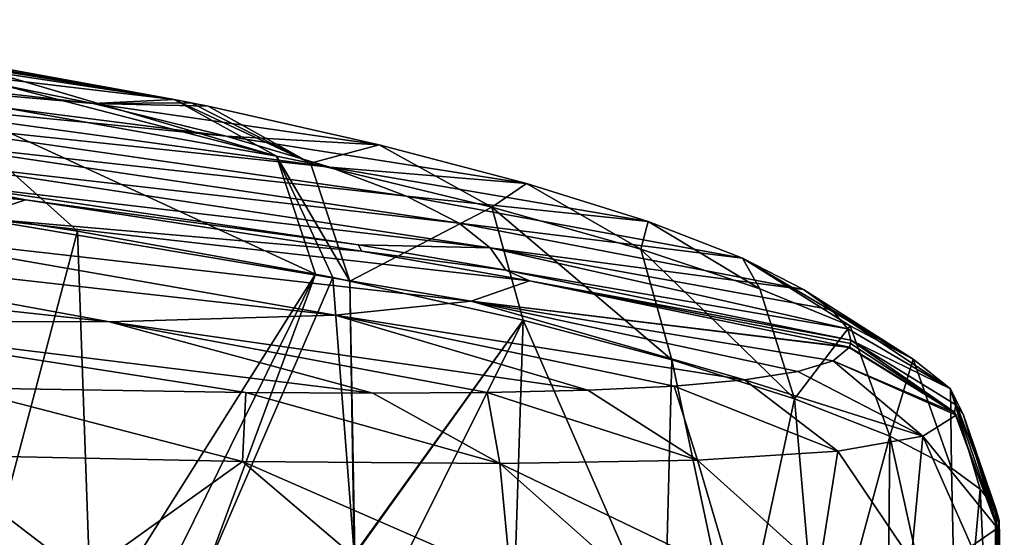
# Model space of a CAD drawing. Units: millimetres. Extents: x -188 to 188, y -37 to 47.
# Drawn here: x 140 to 187, y 18 to 42 of the extents above; entities that cross this region are included whole.
import ezdxf

# ---------------------------------------------------------------- set-up
doc = ezdxf.new("R2010")
doc.units = ezdxf.units.MM
doc.header["$LTSCALE"] = 52.148148
for name, color, linetype in [('10', 7, 'CONTINUOUS'), ('11', 7, 'CONTINUOUS'), ('18', 7, 'CONTINUOUS'), ('19', 7, 'CONTINUOUS'), ('2', 7, 'CONTINUOUS'), ('20', 7, 'CONTINUOUS'), ('21', 7, 'CONTINUOUS'), ('22', 7, 'CONTINUOUS'), ('23', 7, 'CONTINUOUS'), ('3', 7, 'CONTINUOUS'), ('4', 7, 'CONTINUOUS'), ('7', 7, 'CONTINUOUS'), ('8', 7, 'CONTINUOUS')]:
    doc.layers.add(name, color=color, linetype=linetype)

msp = doc.modelspace()

# ---------------------------------------------------------------- linework, layer by layer
at = {"layer": '10', "linetype": 'Continuous'}
for points in [[(127.477, 41.686, 16.492), (122.827, 42.141, 14.022), (147.737, 38.359, 50.649), (127.477, 41.686, 16.492)], [(147.737, 38.359, 50.649), (122.827, 42.141, 14.022), (136.248, 39.72, 50.808), (147.737, 38.359, 50.649)], [(127.697, 41.661, 16.688), (127.477, 41.686, 16.492), (147.737, 38.359, 50.649), (127.697, 41.661, 16.688)], [(131.285, 41.189, 21.077), (127.697, 41.661, 16.688), (147.737, 38.359, 50.649), (131.285, 41.189, 21.077)], [(136.669, 40.358, 29.613), (131.285, 41.189, 21.077), (147.737, 38.359, 50.649), (136.669, 40.358, 29.613)]]:
    msp.add_3dface(points, dxfattribs=at)
at = {"layer": '11', "linetype": 'Continuous'}
for points in [[(136.248, 39.72, 50.808), (120.055, 40.898, 73.416), (143.891, 38.155, 73.195), (136.248, 39.72, 50.808)], [(120.055, 40.898, 73.416), (125.338, 39.785, 96.079), (143.891, 38.155, 73.195), (120.055, 40.898, 73.416)], [(125.338, 39.785, 96.079), (129.462, 38.66, 118.896), (150.195, 36.616, 96.001), (125.338, 39.785, 96.079)], [(143.891, 38.155, 73.195), (125.338, 39.785, 96.079), (150.195, 36.616, 96.001), (143.891, 38.155, 73.195)], [(147.737, 38.359, 50.649), (136.248, 39.72, 50.808), (143.891, 38.155, 73.195), (147.737, 38.359, 50.649)], [(129.462, 38.66, 118.896), (132.514, 37.536, 141.739), (155.119, 35.143, 118.931), (129.462, 38.66, 118.896)], [(150.195, 36.616, 96.001), (129.462, 38.66, 118.896), (155.119, 35.143, 118.931), (150.195, 36.616, 96.001)], [(147.737, 38.359, 50.649), (143.891, 38.155, 73.195), (148.544, 38.195, 52.413), (147.737, 38.359, 50.649)], [(148.544, 38.195, 52.413), (143.891, 38.155, 73.195), (149.336, 38.032, 54.183), (148.544, 38.195, 52.413)], [(143.891, 38.155, 73.195), (150.195, 36.616, 96.001), (157.469, 36.207, 74.45), (143.891, 38.155, 73.195)], [(149.336, 38.032, 54.183), (143.891, 38.155, 73.195), (157.469, 36.207, 74.45), (149.336, 38.032, 54.183)], [(132.514, 37.536, 141.739), (134.603, 36.435, 164.583), (158.767, 33.758, 141.81), (132.514, 37.536, 141.739)], [(155.119, 35.143, 118.931), (132.514, 37.536, 141.739), (158.767, 33.758, 141.81), (155.119, 35.143, 118.931)], [(150.195, 36.616, 96.001), (155.119, 35.143, 118.931), (164.46, 34.367, 95.998), (150.195, 36.616, 96.001)], [(157.469, 36.207, 74.45), (150.195, 36.616, 96.001), (164.46, 34.367, 95.998), (157.469, 36.207, 74.45)], [(134.603, 36.435, 164.583), (135.825, 35.387, 187.467), (161.268, 32.476, 164.628), (134.603, 36.435, 164.583)], [(158.767, 33.758, 141.81), (134.603, 36.435, 164.583), (161.268, 32.476, 164.628), (158.767, 33.758, 141.81)], [(135.825, 35.387, 187.467), (136.473, 34.391, 210.442), (162.735, 31.315, 187.473), (135.825, 35.387, 187.467)], [(161.268, 32.476, 164.628), (135.825, 35.387, 187.467), (162.735, 31.315, 187.473), (161.268, 32.476, 164.628)], [(155.119, 35.143, 118.931), (158.767, 33.758, 141.81), (170.234, 32.556, 118.779), (155.119, 35.143, 118.931)], [(164.46, 34.367, 95.998), (155.119, 35.143, 118.931), (170.234, 32.556, 118.779), (164.46, 34.367, 95.998)], [(136.473, 34.391, 210.442), (156.476, 31.461, 210.446), (162.735, 31.315, 187.473), (136.473, 34.391, 210.442)], [(158.767, 33.758, 141.81), (161.268, 32.476, 164.628), (174.716, 30.815, 142.708), (158.767, 33.758, 141.81)], [(170.234, 32.556, 118.779), (158.767, 33.758, 141.81), (174.716, 30.815, 142.708), (170.234, 32.556, 118.779)], [(161.268, 32.476, 164.628), (162.735, 31.315, 187.473), (177.616, 29.331, 165.415), (161.268, 32.476, 164.628)], [(174.716, 30.815, 142.708), (161.268, 32.476, 164.628), (177.616, 29.331, 165.415), (174.716, 30.815, 142.708)], [(156.476, 31.461, 210.446), (163.483, 30.249, 210.448), (162.735, 31.315, 187.473), (156.476, 31.461, 210.446)], [(162.735, 31.315, 187.473), (163.483, 30.249, 210.448), (179.709, 27.469, 199.059), (162.735, 31.315, 187.473)], [(177.616, 29.331, 165.415), (162.735, 31.315, 187.473), (178.962, 28.363, 181.958), (177.616, 29.331, 165.415)], [(178.962, 28.363, 181.958), (162.735, 31.315, 187.473), (179.709, 27.469, 199.059), (178.962, 28.363, 181.958)], [(163.483, 30.249, 210.448), (179.855, 26.935, 210.451), (179.709, 27.469, 199.059), (163.483, 30.249, 210.448)]]:
    msp.add_3dface(points, dxfattribs=at)
at = {"layer": '18', "linetype": 'Continuous'}
for points in [[(131.285, 41.189, 21.077), (136.669, 40.358, 29.613), (152.586, 35.667, 48.203), (131.285, 41.189, 21.077)], [(135.863, 38.642, 17.791), (131.285, 41.189, 21.077), (152.586, 35.667, 48.203), (135.863, 38.642, 17.791)], [(136.669, 40.358, 29.613), (147.737, 38.359, 50.649), (152.586, 35.667, 48.203), (136.669, 40.358, 29.613)], [(154.445, 30.063, 46.829), (143.138, 32.101, 25.033), (135.863, 38.642, 17.791), (154.445, 30.063, 46.829)], [(154.445, 30.063, 46.829), (135.863, 38.642, 17.791), (152.586, 35.667, 48.203), (154.445, 30.063, 46.829)], [(143.138, 32.101, 25.033), (137.572, 32.95, 16.085), (135.863, 38.642, 17.791), (143.138, 32.101, 25.033)]]:
    msp.add_3dface(points, dxfattribs=at)
at = {"layer": '19', "linetype": 'Continuous'}
for points in [[(147.737, 38.359, 50.649), (148.544, 38.195, 52.413), (154.203, 35.324, 51.824), (147.737, 38.359, 50.649)], [(152.586, 35.667, 48.203), (147.737, 38.359, 50.649), (154.203, 35.324, 51.824), (152.586, 35.667, 48.203)], [(148.544, 38.195, 52.413), (149.336, 38.032, 54.183), (154.203, 35.324, 51.824), (148.544, 38.195, 52.413)], [(156.075, 29.729, 50.488), (155.268, 29.896, 48.656), (152.586, 35.667, 48.203), (156.075, 29.729, 50.488)], [(156.075, 29.729, 50.488), (152.586, 35.667, 48.203), (154.203, 35.324, 51.824), (156.075, 29.729, 50.488)], [(155.268, 29.896, 48.656), (154.445, 30.063, 46.829), (152.586, 35.667, 48.203), (155.268, 29.896, 48.656)]]:
    msp.add_3dface(points, dxfattribs=at)
at = {"layer": '2', "linetype": 'Continuous'}
for points in [[(137.572, 32.95, 16.085), (143.138, 32.101, 25.033), (136.925, 8.678, 14.349), (137.572, 32.95, 16.085)], [(136.925, 8.678, 14.349), (143.138, 32.101, 25.033), (143.803, 13.193, 25.502), (136.925, 8.678, 14.349)], [(143.138, 32.101, 25.033), (154.445, 30.063, 46.829), (143.803, 13.193, 25.502), (143.138, 32.101, 25.033)], [(143.803, 13.193, 25.502), (154.445, 30.063, 46.829), (146.938, 14.85, 31.121), (143.803, 13.193, 25.502)], [(146.938, 14.85, 31.121), (154.445, 30.063, 46.829), (149.151, 15.77, 35.313), (146.938, 14.85, 31.121)], [(154.445, 30.063, 46.829), (155.268, 29.896, 48.656), (149.151, 15.77, 35.313), (154.445, 30.063, 46.829)], [(155.268, 29.896, 48.656), (156.277, 16.797, 50.335), (149.151, 15.77, 35.313), (155.268, 29.896, 48.656)], [(156.075, 29.729, 50.488), (156.277, 16.797, 50.335), (155.268, 29.896, 48.656), (156.075, 29.729, 50.488)], [(156.309, 16.793, 50.409), (156.277, 16.797, 50.335), (156.075, 29.729, 50.488), (156.309, 16.793, 50.409)]]:
    msp.add_3dface(points, dxfattribs=at)
at = {"layer": '20', "linetype": 'Continuous'}
for points in [[(149.336, 38.032, 54.183), (157.469, 36.207, 74.45), (154.203, 35.324, 51.824), (149.336, 38.032, 54.183)], [(154.203, 35.324, 51.824), (157.469, 36.207, 74.45), (162.808, 33.249, 73.407), (154.203, 35.324, 51.824)], [(157.469, 36.207, 74.45), (164.46, 34.367, 95.998), (162.808, 33.249, 73.407), (157.469, 36.207, 74.45)], [(156.075, 29.729, 50.488), (154.203, 35.324, 51.824), (162.808, 33.249, 73.407), (156.075, 29.729, 50.488)], [(164.46, 34.367, 95.998), (169.894, 31.249, 95.527), (162.808, 33.249, 73.407), (164.46, 34.367, 95.998)], [(164.46, 34.367, 95.998), (170.234, 32.556, 118.779), (169.894, 31.249, 95.527), (164.46, 34.367, 95.998)], [(164.301, 27.87, 71.284), (156.075, 29.729, 50.488), (162.808, 33.249, 73.407), (164.301, 27.87, 71.284)], [(171.362, 25.997, 93.347), (164.301, 27.87, 71.284), (162.808, 33.249, 73.407), (171.362, 25.997, 93.347)], [(169.894, 31.249, 95.527), (171.362, 25.997, 93.347), (162.808, 33.249, 73.407), (169.894, 31.249, 95.527)], [(170.234, 32.556, 118.779), (175.539, 29.361, 118.056), (169.894, 31.249, 95.527), (170.234, 32.556, 118.779)], [(170.234, 32.556, 118.779), (174.716, 30.815, 142.708), (175.539, 29.361, 118.056), (170.234, 32.556, 118.779)], [(177.19, 24.15, 116.63), (171.362, 25.997, 93.347), (169.894, 31.249, 95.527), (177.19, 24.15, 116.63)], [(175.539, 29.361, 118.056), (177.19, 24.15, 116.63), (169.894, 31.249, 95.527), (175.539, 29.361, 118.056)], [(174.716, 30.815, 142.708), (177.616, 29.331, 165.415), (182.817, 26.022, 163.914), (174.716, 30.815, 142.708)], [(174.716, 30.815, 142.708), (182.817, 26.022, 163.914), (179.822, 27.611, 140.882), (174.716, 30.815, 142.708)], [(174.716, 30.815, 142.708), (179.822, 27.611, 140.882), (175.539, 29.361, 118.056), (174.716, 30.815, 142.708)], [(179.822, 27.611, 140.882), (177.19, 24.15, 116.63), (175.539, 29.361, 118.056), (179.822, 27.611, 140.882)], [(177.616, 29.331, 165.415), (178.962, 28.363, 181.958), (182.817, 26.022, 163.914), (177.616, 29.331, 165.415)], [(178.962, 28.363, 181.958), (179.709, 27.469, 199.059), (184.589, 24.615, 187.075), (178.962, 28.363, 181.958)], [(178.962, 28.363, 181.958), (184.589, 24.615, 187.075), (182.817, 26.022, 163.914), (178.962, 28.363, 181.958)], [(181.713, 22.37, 141.048), (177.19, 24.15, 116.63), (179.822, 27.611, 140.882), (181.713, 22.37, 141.048)], [(182.817, 26.022, 163.914), (181.713, 22.37, 141.048), (179.822, 27.611, 140.882), (182.817, 26.022, 163.914)], [(179.709, 27.469, 199.059), (179.855, 26.935, 210.451), (184.589, 24.615, 187.075), (179.709, 27.469, 199.059)], [(184.589, 24.615, 187.075), (179.855, 26.935, 210.451), (184.846, 23.86, 210.322), (184.589, 24.615, 187.075)], [(184.641, 20.847, 164.196), (181.713, 22.37, 141.048), (182.817, 26.022, 163.914), (184.641, 20.847, 164.196)], [(184.589, 24.615, 187.075), (184.641, 20.847, 164.196), (182.817, 26.022, 163.914), (184.589, 24.615, 187.075)], [(186.749, 18.925, 198.469), (185.998, 19.85, 181.052), (184.589, 24.615, 187.075), (186.749, 18.925, 198.469)], [(185.192, 23.41, 210.302), (186.749, 18.925, 198.469), (184.589, 24.615, 187.075), (185.192, 23.41, 210.302)], [(185.998, 19.85, 181.052), (184.641, 20.847, 164.196), (184.589, 24.615, 187.075), (185.998, 19.85, 181.052)], [(185.192, 23.41, 210.302), (184.589, 24.615, 187.075), (184.846, 23.86, 210.322), (185.192, 23.41, 210.302)], [(186.894, 18.371, 210.071), (186.749, 18.925, 198.469), (185.192, 23.41, 210.302), (186.894, 18.371, 210.071)]]:
    msp.add_3dface(points, dxfattribs=at)
at = {"layer": '21', "linetype": 'Continuous'}
for points in [[(179.841, 26.763, 214.366), (179.795, 26.597, 218.271), (184.781, 23.51, 218.23), (179.841, 26.763, 214.366)], [(179.855, 26.935, 210.451), (179.841, 26.763, 214.366), (184.781, 23.51, 218.23), (179.855, 26.935, 210.451)], [(184.846, 23.86, 210.322), (179.855, 26.935, 210.451), (184.781, 23.51, 218.23), (184.846, 23.86, 210.322)], [(186.832, 18.019, 218.026), (184.846, 23.86, 210.322), (184.781, 23.51, 218.23), (186.832, 18.019, 218.026)], [(186.832, 18.019, 218.026), (185.192, 23.41, 210.302), (184.846, 23.86, 210.322), (186.832, 18.019, 218.026)], [(186.832, 18.019, 218.026), (186.879, 18.192, 214.051), (185.192, 23.41, 210.302), (186.832, 18.019, 218.026)], [(186.879, 18.192, 214.051), (186.894, 18.371, 210.071), (185.192, 23.41, 210.302), (186.879, 18.192, 214.051)]]:
    msp.add_3dface(points, dxfattribs=at)
at = {"layer": '22', "linetype": 'Continuous'}
for points in [[(179.79, 26.585, 218.548), (179.785, 26.574, 218.823), (184.772, 23.486, 218.787), (179.79, 26.585, 218.548)], [(179.795, 26.597, 218.271), (179.79, 26.585, 218.548), (184.772, 23.486, 218.787), (179.795, 26.597, 218.271)], [(184.781, 23.51, 218.23), (179.795, 26.597, 218.271), (184.772, 23.486, 218.787), (184.781, 23.51, 218.23)], [(184.865, 23.37, 218.784), (184.781, 23.51, 218.23), (184.772, 23.486, 218.787), (184.865, 23.37, 218.784)], [(186.823, 17.995, 218.585), (186.827, 18.007, 218.306), (184.781, 23.51, 218.23), (186.823, 17.995, 218.585)], [(186.823, 17.995, 218.585), (184.781, 23.51, 218.23), (184.865, 23.37, 218.784), (186.823, 17.995, 218.585)], [(186.827, 18.007, 218.306), (186.832, 18.019, 218.026), (184.781, 23.51, 218.23), (186.827, 18.007, 218.306)]]:
    msp.add_3dface(points, dxfattribs=at)
at = {"layer": '23', "linetype": 'Continuous'}
for points in [[(179.785, 26.574, 218.823), (179.027, 25.945, 235.062), (184.772, 23.486, 218.787), (179.785, 26.574, 218.823)], [(179.027, 25.945, 235.062), (177.349, 25.435, 250.761), (183.276, 22.375, 244.382), (179.027, 25.945, 235.062)], [(179.027, 25.945, 235.062), (184.865, 23.37, 218.784), (184.772, 23.486, 218.787), (179.027, 25.945, 235.062)], [(184.865, 23.37, 218.784), (179.027, 25.945, 235.062), (183.276, 22.375, 244.382), (184.865, 23.37, 218.784)], [(177.349, 25.435, 250.761), (174.809, 25.039, 265.805), (183.276, 22.375, 244.382), (177.349, 25.435, 250.761)], [(174.809, 25.039, 265.805), (171.465, 24.747, 280.172), (179.235, 21.658, 269.747), (174.809, 25.039, 265.805)], [(174.809, 25.039, 265.805), (179.235, 21.658, 269.747), (183.276, 22.375, 244.382), (174.809, 25.039, 265.805)], [(137.476, 24.66, 351.573), (135.92, 21.484, 362.249), (150.969, 21.17, 341.274), (137.476, 24.66, 351.573)], [(151.138, 24.439, 330.596), (137.476, 24.66, 351.573), (150.969, 21.17, 341.274), (151.138, 24.439, 330.596)], [(151.138, 24.439, 330.596), (150.969, 21.17, 341.274), (163.187, 21.069, 318.568), (151.138, 24.439, 330.596)], [(157.162, 24.408, 319.05), (151.138, 24.439, 330.596), (163.187, 21.069, 318.568), (157.162, 24.408, 319.05)], [(162.589, 24.442, 306.797), (157.162, 24.408, 319.05), (163.187, 21.069, 318.568), (162.589, 24.442, 306.797)], [(167.374, 24.551, 293.838), (162.589, 24.442, 306.797), (172.582, 21.225, 294.59), (167.374, 24.551, 293.838)], [(162.589, 24.442, 306.797), (163.187, 21.069, 318.568), (172.582, 21.225, 294.59), (162.589, 24.442, 306.797)], [(171.465, 24.747, 280.172), (167.374, 24.551, 293.838), (172.582, 21.225, 294.59), (171.465, 24.747, 280.172)], [(171.465, 24.747, 280.172), (172.582, 21.225, 294.59), (179.235, 21.658, 269.747), (171.465, 24.747, 280.172)], [(186.823, 17.995, 218.585), (184.865, 23.37, 218.784), (183.276, 22.375, 244.382), (186.823, 17.995, 218.585)], [(179.235, 21.658, 269.747), (182.724, 16.497, 261.875), (183.276, 22.375, 244.382), (179.235, 21.658, 269.747)], [(182.724, 16.497, 261.875), (185.587, 17.143, 240.742), (183.276, 22.375, 244.382), (182.724, 16.497, 261.875)], [(185.587, 17.143, 240.742), (186.823, 17.995, 218.585), (183.276, 22.375, 244.382), (185.587, 17.143, 240.742)], [(172.582, 21.225, 294.59), (178.361, 16.04, 281.823), (179.235, 21.658, 269.747), (172.582, 21.225, 294.59)], [(178.361, 16.04, 281.823), (182.724, 16.497, 261.875), (179.235, 21.658, 269.747), (178.361, 16.04, 281.823)], [(127.294, 16.051, 375.145), (143.414, 15.748, 356.094), (135.92, 21.484, 362.249), (127.294, 16.051, 375.145)], [(135.92, 21.484, 362.249), (143.414, 15.748, 356.094), (150.969, 21.17, 341.274), (135.92, 21.484, 362.249)], [(143.414, 15.748, 356.094), (157.516, 15.594, 334.182), (150.969, 21.17, 341.274), (143.414, 15.748, 356.094)], [(157.516, 15.594, 334.182), (163.713, 15.597, 322.156), (150.969, 21.17, 341.274), (157.516, 15.594, 334.182)], [(150.969, 21.17, 341.274), (163.713, 15.597, 322.156), (163.187, 21.069, 318.568), (150.969, 21.17, 341.274)], [(163.187, 21.069, 318.568), (174.182, 15.81, 295.974), (172.582, 21.225, 294.59), (163.187, 21.069, 318.568)], [(163.713, 15.597, 322.156), (169.283, 15.666, 309.419), (163.187, 21.069, 318.568), (163.713, 15.597, 322.156)], [(169.283, 15.666, 309.419), (174.182, 15.81, 295.974), (163.187, 21.069, 318.568), (169.283, 15.666, 309.419)], [(174.182, 15.81, 295.974), (178.361, 16.04, 281.823), (172.582, 21.225, 294.59), (174.182, 15.81, 295.974)]]:
    msp.add_3dface(points, dxfattribs=at)
at = {"layer": '3', "linetype": 'Continuous'}
for points in [[(156.309, 16.793, 50.409), (156.075, 29.729, 50.488), (164.301, 27.87, 71.284), (156.309, 16.793, 50.409)], [(164.301, 27.87, 71.284), (156.334, 16.79, 50.465), (156.309, 16.793, 50.409), (164.301, 27.87, 71.284)], [(158.523, 16.283, 55.604), (156.334, 16.79, 50.465), (164.301, 27.87, 71.284), (158.523, 16.283, 55.604)], [(163.874, 14.759, 69.324), (158.523, 16.283, 55.604), (164.301, 27.87, 71.284), (163.874, 14.759, 69.324)], [(171.018, 12.538, 91.128), (163.874, 14.759, 69.324), (164.301, 27.87, 71.284), (171.018, 12.538, 91.128)], [(171.362, 25.997, 93.347), (171.018, 12.538, 91.128), (164.301, 27.87, 71.284), (171.362, 25.997, 93.347)], [(174.44, 11.438, 103.663), (171.018, 12.538, 91.128), (171.362, 25.997, 93.347), (174.44, 11.438, 103.663)], [(177.19, 24.15, 116.63), (174.44, 11.438, 103.663), (171.362, 25.997, 93.347), (177.19, 24.15, 116.63)], [(178.401, 10.157, 120.892), (174.44, 11.438, 103.663), (177.19, 24.15, 116.63), (178.401, 10.157, 120.892)], [(181.713, 22.37, 141.048), (178.401, 10.157, 120.892), (177.19, 24.15, 116.63), (181.713, 22.37, 141.048)], [(181.586, 9.081, 138.258), (178.401, 10.157, 120.892), (181.713, 22.37, 141.048), (181.586, 9.081, 138.258)], [(184.929, 7.794, 163.915), (181.586, 9.081, 138.258), (181.713, 22.37, 141.048), (184.929, 7.794, 163.915)], [(184.641, 20.847, 164.196), (184.929, 7.794, 163.915), (181.713, 22.37, 141.048), (184.641, 20.847, 164.196)], [(185.998, 19.85, 181.052), (184.929, 7.794, 163.915), (184.641, 20.847, 164.196), (185.998, 19.85, 181.052)], [(186.618, 6.898, 186.419), (184.929, 7.794, 163.915), (185.998, 19.85, 181.052), (186.618, 6.898, 186.419)], [(186.749, 18.925, 198.469), (186.618, 6.898, 186.419), (185.998, 19.85, 181.052), (186.749, 18.925, 198.469)], [(187.143, 6.384, 201.938), (186.618, 6.898, 186.419), (186.749, 18.925, 198.469), (187.143, 6.384, 201.938)], [(186.894, 18.371, 210.071), (187.143, 6.384, 201.938), (186.749, 18.925, 198.469), (186.894, 18.371, 210.071)], [(186.879, 18.192, 214.051), (187.143, 6.384, 201.938), (186.894, 18.371, 210.071), (186.879, 18.192, 214.051)], [(186.823, 17.995, 218.585), (187.143, 6.384, 201.938), (186.827, 18.007, 218.306), (186.823, 17.995, 218.585)], [(187.146, 5.913, 218.612), (187.143, 6.384, 201.938), (186.823, 17.995, 218.585), (187.146, 5.913, 218.612)], [(186.827, 18.007, 218.306), (187.143, 6.384, 201.938), (186.832, 18.019, 218.026), (186.827, 18.007, 218.306)], [(186.832, 18.019, 218.026), (187.143, 6.384, 201.938), (186.879, 18.192, 214.051), (186.832, 18.019, 218.026)]]:
    msp.add_3dface(points, dxfattribs=at)
at = {"layer": '4', "linetype": 'Continuous'}
msp.add_3dface([(187.146, 5.913, 218.612), (186.823, 17.995, 218.585), (185.587, 17.143, 240.742), (187.146, 5.913, 218.612)], dxfattribs=at)
at = {"layer": '7', "linetype": 'Continuous'}
for points in [[(130.551, 34.899, 216.102), (140.669, 33.59, 216.546), (136.473, 34.391, 210.442), (130.551, 34.899, 216.102)], [(136.473, 34.391, 210.442), (140.669, 33.59, 216.546), (156.476, 31.461, 210.446), (136.473, 34.391, 210.442)], [(140.669, 33.59, 216.546), (156.626, 31.158, 217.248), (156.476, 31.461, 210.446), (140.669, 33.59, 216.546)], [(156.476, 31.461, 210.446), (156.626, 31.158, 217.248), (163.483, 30.249, 210.448), (156.476, 31.461, 210.446)], [(156.626, 31.158, 217.248), (164.607, 29.746, 217.6), (163.483, 30.249, 210.448), (156.626, 31.158, 217.248)], [(163.483, 30.249, 210.448), (164.607, 29.746, 217.6), (179.855, 26.935, 210.451), (163.483, 30.249, 210.448)], [(164.607, 29.746, 217.6), (179.795, 26.597, 218.271), (179.841, 26.763, 214.366), (164.607, 29.746, 217.6)], [(179.855, 26.935, 210.451), (164.607, 29.746, 217.6), (179.841, 26.763, 214.366), (179.855, 26.935, 210.451)]]:
    msp.add_3dface(points, dxfattribs=at)
at = {"layer": '8', "linetype": 'Continuous'}
for points in [[(140.669, 33.59, 216.546), (130.551, 34.899, 216.102), (114.298, 35.732, 237.042), (140.669, 33.59, 216.546)], [(140.669, 33.59, 216.546), (114.298, 35.732, 237.042), (138.128, 32.756, 242.557), (140.669, 33.59, 216.546)], [(156.626, 31.158, 217.248), (140.669, 33.59, 216.546), (138.128, 32.756, 242.557), (156.626, 31.158, 217.248)], [(138.128, 32.756, 242.557), (132.516, 32.105, 268.209), (161.837, 28.783, 248.062), (138.128, 32.756, 242.557)], [(164.607, 29.746, 217.6), (156.626, 31.158, 217.248), (138.128, 32.756, 242.557), (164.607, 29.746, 217.6)], [(164.607, 29.746, 217.6), (138.128, 32.756, 242.557), (161.837, 28.783, 248.062), (164.607, 29.746, 217.6)], [(132.516, 32.105, 268.209), (123.301, 31.699, 293.013), (155.378, 28.109, 278.024), (132.516, 32.105, 268.209)], [(161.837, 28.783, 248.062), (132.516, 32.105, 268.209), (155.378, 28.109, 278.024), (161.837, 28.783, 248.062)], [(123.301, 31.699, 293.013), (110.354, 31.53, 316.296), (144.661, 27.792, 306.844), (123.301, 31.699, 293.013)], [(144.661, 27.792, 306.844), (110.354, 31.53, 316.296), (129.532, 27.806, 333.716), (144.661, 27.792, 306.844)], [(155.378, 28.109, 278.024), (123.301, 31.699, 293.013), (144.661, 27.792, 306.844), (155.378, 28.109, 278.024)], [(179.795, 26.597, 218.271), (164.607, 29.746, 217.6), (161.837, 28.783, 248.062), (179.795, 26.597, 218.271)], [(161.837, 28.783, 248.062), (155.378, 28.109, 278.024), (174.809, 25.039, 265.805), (161.837, 28.783, 248.062)], [(179.795, 26.597, 218.271), (161.837, 28.783, 248.062), (179.79, 26.585, 218.548), (179.795, 26.597, 218.271)], [(179.79, 26.585, 218.548), (161.837, 28.783, 248.062), (179.785, 26.574, 218.823), (179.79, 26.585, 218.548)], [(179.785, 26.574, 218.823), (161.837, 28.783, 248.062), (179.027, 25.945, 235.062), (179.785, 26.574, 218.823)], [(179.027, 25.945, 235.062), (161.837, 28.783, 248.062), (177.349, 25.435, 250.761), (179.027, 25.945, 235.062)], [(177.349, 25.435, 250.761), (161.837, 28.783, 248.062), (174.809, 25.039, 265.805), (177.349, 25.435, 250.761)], [(155.378, 28.109, 278.024), (144.661, 27.792, 306.844), (167.374, 24.551, 293.838), (155.378, 28.109, 278.024)], [(174.809, 25.039, 265.805), (155.378, 28.109, 278.024), (171.465, 24.747, 280.172), (174.809, 25.039, 265.805)], [(171.465, 24.747, 280.172), (155.378, 28.109, 278.024), (167.374, 24.551, 293.838), (171.465, 24.747, 280.172)], [(144.661, 27.792, 306.844), (129.532, 27.806, 333.716), (157.162, 24.408, 319.05), (144.661, 27.792, 306.844)], [(157.162, 24.408, 319.05), (129.532, 27.806, 333.716), (151.138, 24.439, 330.596), (157.162, 24.408, 319.05)], [(151.138, 24.439, 330.596), (129.532, 27.806, 333.716), (137.476, 24.66, 351.573), (151.138, 24.439, 330.596)], [(167.374, 24.551, 293.838), (144.661, 27.792, 306.844), (162.589, 24.442, 306.797), (167.374, 24.551, 293.838)], [(162.589, 24.442, 306.797), (144.661, 27.792, 306.844), (157.162, 24.408, 319.05), (162.589, 24.442, 306.797)]]:
    msp.add_3dface(points, dxfattribs=at)

doc.saveas('drawing.dxf')
